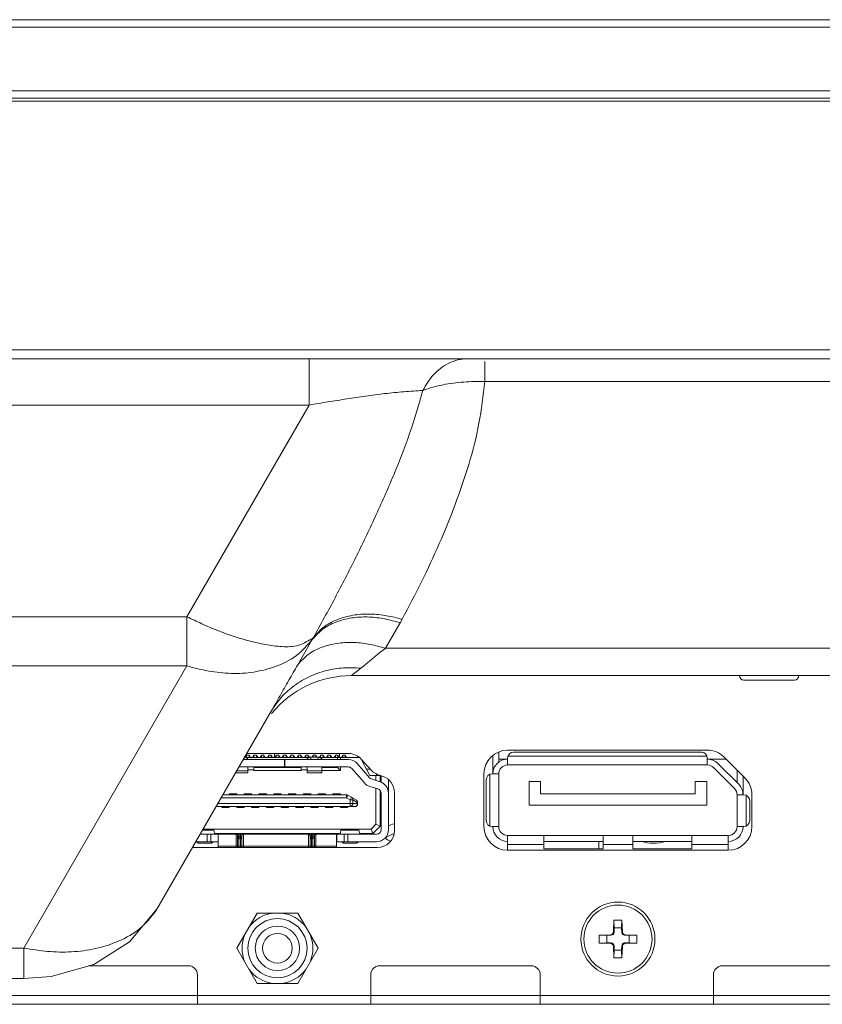
# Model space of a CAD drawing. Units: inches. Extents: x 3.5 to 93.2, y -1.3 to 66.
# Drawn here: x 22.3 to 24.5, y 13.5 to 16.1 of the extents above; entities that cross this region are included whole.
import ezdxf

# ---------------------------------------------------------------- set-up
doc = ezdxf.new("R2010")
doc.units = ezdxf.units.IN
doc.header["$MEASUREMENT"] = 0
doc.layers.get('0').update_dxf_attribs({"lineweight": 0})

msp = doc.modelspace()

# ---------------------------------------------------------------- linework, layer by layer
at = {"color": 7, "linetype": 'Continuous', "lineweight": 0}
for p, q in [((29.858, 16.0738), (16.4071, 16.0738)), ((16.5416, 16.0541), (29.858, 16.0541)), ((16.3445, 15.8848), (29.8024, 15.8848)), ((16.372, 15.8651), (29.858, 15.8651)), ((16.6083, 15.8572), (29.858, 15.8572)), ((29.858, 15.1958), (16.3656, 15.1958)), ((16.3656, 15.1722), (29.858, 15.1722)), ((23.0857, 15.0491), (23.0857, 15.1722)), ((23.5528, 15.1651), (23.5528, 15.1115)), ((29.858, 15.1115), (23.5528, 15.1115)), ((23.0857, 15.0491), (17.4551, 15.0491)), ((23.0857, 15.0491), (22.7608, 14.4863)), ((17.78, 14.4863), (22.7608, 14.4863)), ((22.7608, 14.3554), (22.7608, 14.4863)), ((23.328, 14.4702), (23.3332, 14.4796)), ((23.2888, 14.4025), (23.328, 14.4702)), ((23.0944, 14.4254), (23.0555, 14.3582)), ((23.2888, 14.4025), (26.8382, 14.4025)), ((22.7608, 14.3554), (17.78, 14.3554)), ((22.7608, 14.3554), (22.3277, 13.6053)), ((23.1989, 14.3297), (23.2239, 14.3496)), ((26.8382, 14.3297), (23.1989, 14.3297)), ((24.2424, 14.3179), (24.3763, 14.3179)), ((22.6813, 13.7087), (22.9852, 14.2351)), ((22.9196, 14.1172), (22.9166, 14.1125)), ((22.9166, 14.1125), (22.9196, 14.1125)), ((23.0851, 14.1117), (22.9183, 14.1117)), ((22.9196, 14.1183), (22.9196, 14.1125)), ((22.9263, 14.1183), (22.9196, 14.1183)), ((22.9201, 14.1224), (23.1913, 14.1224)), ((22.9263, 14.1125), (22.9263, 14.1183)), ((22.9298, 14.1117), (22.9263, 14.1172)), ((22.9263, 14.1125), (22.9293, 14.1125)), ((22.9393, 14.1172), (22.9357, 14.1117)), ((22.9363, 14.1125), (22.9393, 14.1125)), ((22.9393, 14.1183), (22.9393, 14.1125)), ((22.946, 14.1183), (22.9393, 14.1183)), ((22.946, 14.1125), (22.946, 14.1183)), ((22.9495, 14.1117), (22.946, 14.1172)), ((22.946, 14.1125), (22.949, 14.1125)), ((22.959, 14.1172), (22.9554, 14.1117)), ((22.9559, 14.1125), (22.959, 14.1125)), ((22.959, 14.1183), (22.959, 14.1125)), ((22.9657, 14.1183), (22.959, 14.1183)), ((22.9657, 14.1125), (22.9657, 14.1183)), ((22.9692, 14.1117), (22.9657, 14.1172)), ((22.9657, 14.1125), (22.9687, 14.1125)), ((22.9787, 14.1172), (22.9751, 14.1117)), ((22.9756, 14.1125), (22.9787, 14.1125)), ((22.9787, 14.1183), (22.9787, 14.1125)), ((22.9854, 14.1183), (22.9787, 14.1183)), ((22.9854, 14.1125), (22.9854, 14.1183)), ((22.9889, 14.1117), (22.9854, 14.1172)), ((22.9854, 14.1125), (22.9884, 14.1125)), ((22.9938, 14.1224), (22.9938, 14.1117)), ((22.9983, 14.1172), (22.9948, 14.1117)), ((22.9953, 14.1125), (22.9983, 14.1125)), ((22.9983, 14.1183), (22.9983, 14.1125)), ((23.005, 14.1183), (22.9983, 14.1183)), ((23.005, 14.1125), (23.005, 14.1183)), ((23.0086, 14.1117), (23.005, 14.1172)), ((23.005, 14.1125), (23.0081, 14.1125)), ((23.018, 14.1172), (23.0145, 14.1117)), ((23.015, 14.1125), (23.018, 14.1125)), ((23.018, 14.1183), (23.018, 14.1125)), ((23.0247, 14.1183), (23.018, 14.1183)), ((23.0247, 14.1125), (23.0247, 14.1183)), ((23.0283, 14.1117), (23.0247, 14.1172)), ((23.0247, 14.1125), (23.0278, 14.1125)), ((23.0377, 14.1172), (23.0342, 14.1117)), ((23.0347, 14.1125), (23.0377, 14.1125)), ((23.0377, 14.1183), (23.0377, 14.1125)), ((23.0444, 14.1183), (23.0377, 14.1183)), ((23.0444, 14.1125), (23.0444, 14.1183)), ((23.048, 14.1117), (23.0444, 14.1172)), ((23.0444, 14.1125), (23.0474, 14.1125)), ((23.0574, 14.1172), (23.0539, 14.1117)), ((23.0544, 14.1125), (23.0574, 14.1125)), ((23.0574, 14.1183), (23.0574, 14.1125)), ((23.0641, 14.1183), (23.0574, 14.1183)), ((23.0641, 14.1125), (23.0641, 14.1183)), ((23.0676, 14.1117), (23.0641, 14.1172)), ((23.0641, 14.1125), (23.0671, 14.1125)), ((23.0771, 14.1172), (23.0735, 14.1117)), ((23.0741, 14.1125), (23.0771, 14.1125)), ((23.0771, 14.1183), (23.0771, 14.1125)), ((23.0838, 14.1183), (23.0771, 14.1183)), ((23.0838, 14.1125), (23.0838, 14.1183)), ((23.087, 14.1123), (23.0838, 14.1172)), ((23.0838, 14.1125), (23.0868, 14.1125)), ((23.0903, 14.1127), (23.0903, 14.1066)), ((23.0903, 14.1127), (23.11, 14.1127)), ((23.0968, 14.1172), (23.0938, 14.1127)), ((23.0968, 14.1183), (23.0968, 14.1127)), ((23.1035, 14.1183), (23.0968, 14.1183)), ((23.1035, 14.1127), (23.1035, 14.1183)), ((23.1064, 14.1127), (23.1035, 14.1172)), ((23.11, 14.1066), (23.11, 14.1127)), ((23.1165, 14.1172), (23.1133, 14.1123)), ((23.1134, 14.1125), (23.1165, 14.1125)), ((23.2197, 14.1117), (23.1151, 14.1117)), ((23.1165, 14.1183), (23.1165, 14.1125)), ((23.1232, 14.1183), (23.1165, 14.1183)), ((23.1232, 14.1125), (23.1232, 14.1183)), ((23.1267, 14.1117), (23.1232, 14.1172)), ((23.1232, 14.1125), (23.1262, 14.1125)), ((23.1361, 14.1172), (23.1326, 14.1117)), ((23.1331, 14.1125), (23.1361, 14.1125)), ((23.1361, 14.1183), (23.1361, 14.1125)), ((23.1428, 14.1183), (23.1361, 14.1183)), ((23.1428, 14.1125), (23.1428, 14.1183)), ((23.1464, 14.1117), (23.1428, 14.1172)), ((23.1428, 14.1125), (23.1459, 14.1125)), ((23.1558, 14.1172), (23.1523, 14.1117)), ((23.1528, 14.1125), (23.1558, 14.1125)), ((23.1558, 14.1183), (23.1558, 14.1125)), ((23.1625, 14.1183), (23.1558, 14.1183)), ((23.1611, 14.1117), (23.1611, 14.1066)), ((23.1625, 14.1125), (23.1625, 14.1183)), ((23.1661, 14.1117), (23.1625, 14.1172)), ((23.1625, 14.1125), (23.1656, 14.1125)), ((23.167, 14.1224), (23.167, 14.1117)), ((23.169, 14.1066), (23.169, 14.1117)), ((23.1755, 14.1172), (23.172, 14.1117)), ((23.1725, 14.1125), (23.1755, 14.1125)), ((23.1755, 14.1183), (23.1755, 14.1125)), ((23.1822, 14.1183), (23.1755, 14.1183)), ((23.1822, 14.1125), (23.1822, 14.1183)), ((23.1857, 14.1117), (23.1822, 14.1172)), ((23.1822, 14.1125), (23.1852, 14.1125)), ((23.2182, 14.1117), (23.2186, 14.1127)), ((23.5745, 14.0684), (23.5745, 14.1171)), ((23.5903, 14.0999), (23.5903, 14.1262)), ((23.6139, 14.1314), (24.1448, 14.1314)), ((23.6148, 14.1157), (24.144, 14.1157)), ((23.6296, 14.1263), (24.1291, 14.1263)), ((24.2451, 14.0573), (24.1894, 14.113)), ((22.8996, 14.0869), (23.1903, 14.0869)), ((22.911, 14.1066), (23.1903, 14.1066)), ((22.9131, 14.1066), (22.9131, 14.1103)), ((22.923, 14.1068), (22.923, 14.1066)), ((22.923, 14.0712), (22.923, 14.0869)), ((22.9387, 14.0771), (22.9387, 14.0869)), ((23.0202, 14.1066), (23.0202, 14.0869)), ((23.0214, 14.0869), (23.0214, 14.1066)), ((23.0647, 14.0771), (23.0647, 14.0869)), ((23.0804, 14.1066), (23.0804, 14.1068)), ((23.0804, 14.0869), (23.0804, 14.0712)), ((23.1198, 14.1068), (23.1198, 14.1066)), ((23.1198, 14.0712), (23.1198, 14.0869)), ((23.1611, 14.0869), (23.1611, 14.085)), ((23.169, 14.0771), (23.169, 14.0869)), ((23.2478, 14.0574), (23.2139, 14.0959)), ((23.2538, 14.0758), (23.2246, 14.1077)), ((23.2261, 14.1039), (23.2261, 14.1061)), ((23.2478, 14.0645), (23.2261, 14.1039)), ((23.5903, 14.1078), (23.6139, 14.1078)), ((23.6139, 14.1106), (23.6139, 14.0921)), ((24.1448, 14.0921), (23.6139, 14.0921)), ((24.1448, 14.0921), (24.1448, 14.1106)), ((24.1448, 14.1078), (24.1945, 14.1078)), ((24.1727, 14.0963), (24.2284, 14.0406)), ((22.923, 14.0712), (22.8905, 14.0712)), ((22.8934, 14.0761), (22.923, 14.0761)), ((22.923, 14.0791), (22.9387, 14.0791)), ((23.0647, 14.085), (22.9387, 14.085)), ((22.9387, 14.0771), (23.0647, 14.0771)), ((23.0647, 14.0791), (23.0804, 14.0791)), ((23.0804, 14.0761), (23.1198, 14.0761)), ((23.1198, 14.0712), (23.0804, 14.0712)), ((23.1611, 14.085), (23.1198, 14.085)), ((23.1198, 14.0771), (23.169, 14.0771)), ((23.1611, 14.085), (23.169, 14.0771)), ((23.1991, 14.0829), (23.233, 14.0444)), ((23.2387, 14.081), (23.2491, 14.081)), ((23.2478, 14.0645), (23.2747, 14.0645)), ((23.2635, 14.0645), (23.2635, 14.0507)), ((23.2655, 14.0675), (23.2655, 14.0645)), ((23.2827, 14.0616), (23.2664, 14.0675)), ((23.2753, 14.0473), (23.2753, 14.0643)), ((23.2773, 14.0461), (23.2773, 14.0636)), ((23.5509, 13.9283), (23.5509, 14.0684)), ((23.5667, 13.9294), (23.5667, 14.0673)), ((23.5903, 14.0684), (23.5726, 14.0684)), ((23.5903, 14.0684), (23.5903, 13.9283)), ((24.2172, 14.0295), (24.1615, 14.0851)), ((24.2241, 14.0782), (24.2241, 14.0448)), ((24.2399, 14.0625), (24.2399, 14.014)), ((23.2474, 14.0351), (23.2689, 14.0285)), ((23.2747, 14.0473), (23.2532, 14.0539)), ((23.297, 13.9196), (23.297, 14.0528)), ((23.5568, 13.944), (23.5568, 14.0527)), ((23.671, 14.048), (23.671, 13.985)), ((23.7017, 14.048), (23.671, 14.048)), ((23.7017, 14.0157), (23.7017, 14.048)), ((24.1127, 14.048), (24.1127, 14.0157)), ((24.1434, 14.048), (24.1127, 14.048)), ((24.1434, 13.985), (24.1434, 14.048)), ((22.8568, 14.0127), (23.1853, 14.0127)), ((22.8737, 14.0127), (22.8737, 14.0155)), ((22.8737, 14.0155), (22.8934, 14.0155)), ((22.8796, 14.0155), (22.8796, 14.0127)), ((22.8875, 14.0127), (22.8875, 14.0155)), ((22.8934, 14.0155), (22.8934, 14.0127)), ((22.9131, 14.0127), (22.9131, 14.0155)), ((22.9131, 14.0155), (22.9328, 14.0155)), ((22.919, 14.0155), (22.919, 14.0127)), ((22.9269, 14.0127), (22.9269, 14.0155)), ((22.9328, 14.0155), (22.9328, 14.0127)), ((22.9525, 14.0127), (22.9525, 14.0155)), ((22.9525, 14.0155), (22.9722, 14.0155)), ((22.9584, 14.0155), (22.9584, 14.0127)), ((22.9663, 14.0127), (22.9663, 14.0155)), ((22.9722, 14.0155), (22.9722, 14.0127)), ((22.9919, 14.0127), (22.9919, 14.0155)), ((22.9919, 14.0155), (23.0115, 14.0155)), ((22.9978, 14.0155), (22.9978, 14.0127)), ((23.0056, 14.0127), (23.0056, 14.0155)), ((23.0115, 14.0155), (23.0115, 14.0127)), ((23.0312, 14.0127), (23.0312, 14.0155)), ((23.0312, 14.0155), (23.0509, 14.0155)), ((23.0371, 14.0155), (23.0371, 14.0127)), ((23.045, 14.0127), (23.045, 14.0155)), ((23.0509, 14.0155), (23.0509, 14.0127)), ((23.0706, 14.0127), (23.0706, 14.0155)), ((23.0706, 14.0155), (23.0903, 14.0155)), ((23.0765, 14.0155), (23.0765, 14.0127)), ((23.0844, 14.0127), (23.0844, 14.0155)), ((23.0903, 14.0155), (23.0903, 14.0127)), ((23.11, 14.0127), (23.11, 14.0155)), ((23.11, 14.0155), (23.1296, 14.0155)), ((23.1159, 14.0155), (23.1159, 14.0127)), ((23.1237, 14.0127), (23.1237, 14.0155)), ((23.1296, 14.0155), (23.1296, 14.0127)), ((23.1493, 14.0127), (23.1493, 14.0155)), ((23.1493, 14.0155), (23.169, 14.0155)), ((23.1552, 14.0155), (23.1552, 14.0127)), ((23.1631, 14.0127), (23.1631, 14.0155)), ((23.169, 14.0155), (23.169, 14.0127)), ((23.1853, 14.0049), (23.1853, 14.0127)), ((23.1889, 14.0111), (23.1859, 14.0059)), ((23.1892, 14.0117), (23.1889, 14.0111)), ((23.1892, 14.0117), (23.2123, 13.9985)), ((23.2635, 14.0302), (23.2635, 13.9344)), ((23.2753, 13.9295), (23.2753, 14.0235)), ((23.277, 14.019), (23.2753, 14.019)), ((23.2773, 14.0172), (23.2773, 13.9196)), ((23.3127, 14.019), (23.3127, 13.9176)), ((24.1127, 14.0157), (23.7017, 14.0157)), ((24.2241, 13.9283), (24.2241, 14.0128)), ((24.2419, 14.0128), (24.2241, 14.0128)), ((24.2478, 14.0116), (24.2478, 13.9294)), ((24.2635, 14.0128), (24.2635, 13.9283)), ((22.8391, 13.982), (23.2104, 13.982)), ((23.2143, 13.9899), (22.8436, 13.9899)), ((22.8522, 14.0049), (23.1853, 14.0049)), ((22.8541, 13.9793), (22.8541, 13.982)), ((22.86, 13.982), (22.86, 13.9793)), ((22.8678, 13.9793), (22.8678, 13.982)), ((22.8737, 13.982), (22.8737, 13.9793)), ((22.8934, 13.9793), (22.8934, 13.982)), ((22.8993, 13.982), (22.8993, 13.9793)), ((22.9072, 13.9793), (22.9072, 13.982)), ((22.9131, 13.982), (22.9131, 13.9793)), ((22.9328, 13.9793), (22.9328, 13.982)), ((22.9387, 13.982), (22.9387, 13.9793)), ((22.9466, 13.9793), (22.9466, 13.982)), ((22.9525, 13.982), (22.9525, 13.9793)), ((22.9722, 13.9793), (22.9722, 13.982)), ((22.9781, 13.982), (22.9781, 13.9793)), ((22.9859, 13.9793), (22.9859, 13.982)), ((22.9919, 13.982), (22.9919, 13.9793)), ((23.0115, 13.9793), (23.0115, 13.982)), ((23.0174, 13.982), (23.0174, 13.9793)), ((23.0253, 13.9793), (23.0253, 13.982)), ((23.0312, 13.982), (23.0312, 13.9793)), ((23.0509, 13.9793), (23.0509, 13.982)), ((23.0568, 13.982), (23.0568, 13.9793)), ((23.0647, 13.9793), (23.0647, 13.982)), ((23.0706, 13.982), (23.0706, 13.9793)), ((23.0903, 13.9793), (23.0903, 13.982)), ((23.0962, 13.982), (23.0962, 13.9793)), ((23.1041, 13.9793), (23.1041, 13.982)), ((23.11, 13.982), (23.11, 13.9793)), ((23.1296, 13.9793), (23.1296, 13.982)), ((23.1356, 13.982), (23.1356, 13.9793)), ((23.1434, 13.9793), (23.1434, 13.982)), ((23.1493, 13.982), (23.1493, 13.9793)), ((23.169, 13.9793), (23.169, 13.982)), ((23.1749, 13.982), (23.1749, 13.9793)), ((23.1828, 13.9793), (23.1828, 13.982)), ((23.1857, 14.0056), (23.1853, 14.0049)), ((23.1853, 14.0049), (23.1949, 13.9994)), ((23.1857, 14.0056), (23.1859, 14.0059)), ((23.1887, 13.982), (23.1887, 13.9793)), ((23.1949, 13.9994), (23.1988, 14.0062)), ((23.1949, 13.982), (23.1949, 13.9994)), ((23.1949, 13.9994), (23.2024, 13.9994)), ((23.2024, 13.9994), (23.2024, 13.9899)), ((23.2024, 13.9994), (23.2141, 13.9927)), ((23.214, 13.9943), (23.2138, 13.9957)), ((23.2141, 13.9899), (23.214, 13.9884)), ((23.2141, 13.9927), (23.2141, 13.9899)), ((23.2141, 13.9927), (23.2143, 13.9927)), ((23.2143, 13.9951), (23.2143, 13.986)), ((23.671, 13.985), (24.1434, 13.985)), ((24.2576, 13.997), (24.2576, 13.944)), ((22.8541, 13.9793), (22.8737, 13.9793)), ((22.8934, 13.9793), (22.9131, 13.9793)), ((22.9328, 13.9793), (22.9525, 13.9793)), ((22.9722, 13.9793), (22.9919, 13.9793)), ((23.0115, 13.9793), (23.0312, 13.9793)), ((23.0509, 13.9793), (23.0706, 13.9793)), ((23.0903, 13.9793), (23.11, 13.9793)), ((23.1296, 13.9793), (23.1493, 13.9793)), ((23.169, 13.9793), (23.1887, 13.9793)), ((23.2753, 13.9718), (23.277, 13.9718)), ((23.2753, 13.9708), (23.2773, 13.9708)), ((23.2753, 13.959), (23.2773, 13.959)), ((23.2635, 13.9344), (23.2507, 13.9216)), ((23.2753, 13.9295), (23.2556, 13.9098)), ((23.2635, 13.9344), (23.2753, 13.9295)), ((22.844, 13.9078), (22.7962, 13.9078)), ((22.7965, 13.9082), (22.8353, 13.9082)), ((22.8327, 13.9184), (22.8023, 13.9184)), ((22.8028, 13.9192), (22.8324, 13.9192)), ((23.2507, 13.9216), (22.8042, 13.9216)), ((22.8147, 13.8881), (22.8147, 13.9078)), ((22.8245, 13.9078), (22.8245, 13.8881)), ((22.8324, 13.9192), (22.8327, 13.9184)), ((22.8327, 13.9184), (22.8353, 13.9082)), ((22.8349, 13.9098), (23.1685, 13.9098)), ((22.8353, 13.9082), (22.8354, 13.908)), ((22.8354, 13.908), (22.8354, 13.9079)), ((22.8403, 13.9078), (22.8403, 13.9098)), ((22.844, 13.8881), (22.844, 13.9078)), ((22.8442, 13.9076), (22.844, 13.9078)), ((22.8442, 13.9078), (23.1592, 13.9078)), ((22.8442, 13.9076), (22.8442, 13.8724)), ((22.8639, 13.9078), (22.8639, 13.9098)), ((22.8915, 13.8724), (22.8915, 13.9078)), ((22.8954, 13.8724), (22.8954, 13.9039)), ((22.9072, 13.9039), (22.8954, 13.9039)), ((22.8993, 13.9078), (22.8993, 13.8962)), ((22.9033, 13.8962), (22.9033, 13.9078)), ((22.9072, 13.8724), (22.9072, 13.9039)), ((22.9111, 13.9078), (22.9111, 13.8724)), ((23.0844, 13.8724), (23.0844, 13.9078)), ((23.0883, 13.8724), (23.0883, 13.9039)), ((23.1001, 13.9039), (23.0883, 13.9039)), ((23.0922, 13.9078), (23.0922, 13.8962)), ((23.0962, 13.8962), (23.0962, 13.9078)), ((23.1001, 13.8724), (23.1001, 13.9039)), ((23.1041, 13.9078), (23.1041, 13.8724)), ((23.1395, 13.9078), (23.1395, 13.9098)), ((23.1594, 13.9078), (23.1592, 13.9076)), ((23.1592, 13.8724), (23.1592, 13.9076)), ((23.1594, 13.9078), (23.1594, 13.8881)), ((23.2655, 13.9078), (23.1594, 13.9078)), ((23.1631, 13.9098), (23.1631, 13.9078)), ((23.1679, 13.9078), (23.1681, 13.9082)), ((23.1681, 13.9082), (23.1707, 13.9184)), ((23.2211, 13.9082), (23.1681, 13.9082)), ((23.1707, 13.9184), (23.171, 13.9192)), ((23.2185, 13.9184), (23.1707, 13.9184)), ((23.171, 13.9192), (23.2182, 13.9192)), ((23.1789, 13.8881), (23.1789, 13.9078)), ((23.1887, 13.9078), (23.1887, 13.8881)), ((23.2182, 13.9192), (23.2185, 13.9184)), ((23.2185, 13.9184), (23.2211, 13.9082)), ((23.2207, 13.9098), (23.2556, 13.9098)), ((23.2211, 13.9082), (23.2213, 13.9078)), ((23.23, 13.9098), (23.23, 13.9078)), ((23.2419, 13.9078), (23.2419, 13.9098)), ((23.2507, 13.9216), (23.2556, 13.9098)), ((23.5726, 13.9283), (23.5903, 13.9283)), ((23.6139, 13.8653), (23.6139, 13.9047)), ((23.6139, 13.9047), (24.2005, 13.9047)), ((23.7104, 13.8692), (23.7104, 13.9047)), ((23.8678, 13.8692), (23.8678, 13.9047)), ((23.9466, 13.8692), (23.9466, 13.9047)), ((24.1041, 13.8692), (24.1041, 13.9047)), ((24.2005, 13.8653), (24.2005, 13.9047)), ((24.2241, 13.9283), (24.2419, 13.9283)), ((22.7848, 13.8881), (22.8442, 13.8881)), ((22.821, 13.8837), (22.7965, 13.8837)), ((23.1592, 13.8763), (22.8442, 13.8763)), ((22.8954, 13.8999), (22.9072, 13.8999)), ((22.8993, 13.896), (22.8993, 13.8724)), ((22.8993, 13.896), (22.9033, 13.896)), ((22.9033, 13.8724), (22.9033, 13.896)), ((23.0883, 13.8999), (23.1001, 13.8999)), ((23.0922, 13.896), (23.0922, 13.8724)), ((23.0922, 13.896), (23.0962, 13.896)), ((23.0962, 13.8724), (23.0962, 13.896)), ((23.1592, 13.8881), (23.2655, 13.8881)), ((23.2068, 13.8837), (23.1824, 13.8837)), ((23.7104, 13.881), (23.6139, 13.881)), ((23.8678, 13.8889), (23.7104, 13.8889)), ((23.856, 13.8692), (23.856, 13.8889)), ((23.9466, 13.881), (23.8678, 13.881)), ((24.1041, 13.8889), (23.9466, 13.8889)), ((24.2005, 13.881), (24.1041, 13.881)), ((23.2674, 13.8724), (22.7757, 13.8724)), ((24.2005, 13.8653), (23.6139, 13.8653)), ((23.7104, 13.8692), (23.8678, 13.8692)), ((23.9466, 13.8692), (24.1041, 13.8692)), ((22.6086, 13.6215), (22.6813, 13.7088)), ((22.8937, 13.6047), (22.9477, 13.6982)), ((22.9477, 13.6982), (23.0557, 13.6982)), ((23.0557, 13.6982), (23.1097, 13.6047)), ((23.8966, 13.6791), (23.8955, 13.6484)), ((23.8966, 13.6791), (23.8974, 13.6586)), ((23.8966, 13.6791), (23.9178, 13.6791)), ((23.9178, 13.6791), (23.917, 13.6586)), ((23.9189, 13.6484), (23.9178, 13.6791)), ((23.8879, 13.6408), (23.8572, 13.6397)), ((23.8879, 13.6408), (23.8894, 13.6393)), ((23.897, 13.6469), (23.8955, 13.6484)), ((23.897, 13.6469), (23.8974, 13.6586)), ((23.8974, 13.6586), (23.917, 13.6586)), ((23.917, 13.6586), (23.9175, 13.6469)), ((23.9189, 13.6484), (23.9175, 13.6469)), ((23.925, 13.6393), (23.9265, 13.6408)), ((23.9572, 13.6397), (23.9265, 13.6408)), ((23.8572, 13.6184), (23.8572, 13.6397)), ((23.8572, 13.6397), (23.8777, 13.6389)), ((23.8572, 13.6184), (23.8777, 13.6192)), ((23.8572, 13.6184), (23.8879, 13.6174)), ((23.8777, 13.6389), (23.8894, 13.6393)), ((23.8777, 13.6192), (23.8777, 13.6389)), ((23.8894, 13.6188), (23.8777, 13.6192)), ((23.8894, 13.6188), (23.8879, 13.6174)), ((23.925, 13.6393), (23.9367, 13.6389)), ((23.9367, 13.6192), (23.925, 13.6188)), ((23.9265, 13.6174), (23.925, 13.6188)), ((23.9265, 13.6174), (23.9572, 13.6184)), ((23.9572, 13.6397), (23.9367, 13.6389)), ((23.9367, 13.6389), (23.9367, 13.6192)), ((23.9572, 13.6184), (23.9367, 13.6192)), ((23.9572, 13.6397), (23.9572, 13.6184)), ((18.2131, 13.6053), (22.3277, 13.6053)), ((22.3277, 13.5246), (22.3277, 13.6053)), ((22.9477, 13.5112), (22.8937, 13.6047)), ((23.1097, 13.6047), (23.0557, 13.5112)), ((23.8955, 13.6098), (23.897, 13.6112)), ((23.8955, 13.6098), (23.8966, 13.5791)), ((23.8966, 13.5791), (23.8974, 13.5995)), ((23.8974, 13.5995), (23.897, 13.6112)), ((23.917, 13.5995), (23.8974, 13.5995)), ((23.9175, 13.6112), (23.917, 13.5995)), ((23.9178, 13.5791), (23.917, 13.5995)), ((23.9175, 13.6112), (23.9189, 13.6098)), ((23.9178, 13.5791), (23.9189, 13.6098)), ((23.9178, 13.5791), (23.8966, 13.5791)), ((22.7655, 13.558), (22.4993, 13.558)), ((23.6769, 13.558), (23.2733, 13.558)), ((26.4722, 13.558), (24.1848, 13.558)), ((18.2131, 13.5246), (22.3277, 13.5246)), ((22.7891, 13.4557), (22.7891, 13.5344)), ((22.9477, 13.5112), (23.0557, 13.5112)), ((23.2497, 13.4557), (23.2497, 13.5344)), ((23.7005, 13.4557), (23.7005, 13.5344)), ((24.1611, 13.4557), (24.1611, 13.5344)), ((20.7084, 13.4793), (26.4958, 13.4793)), ((20.4755, 13.4557), (26.4958, 13.4557))]:
    msp.add_line(p, q, dxfattribs=at)
at = {"color": 7, "linetype": 'Continuous', "lineweight": 0, "flags": 128}
msp.add_lwpolyline([(22.3277, 13.5246), (22.3996, 13.5298), (22.513, 13.5619), (22.6086, 13.6215)], dxfattribs=at)
at = {"color": 7, "linetype": 'Continuous', "lineweight": 0}
for centre, radius in [((23.9072, 13.6291), 0.0984), ((23.9072, 13.6291), 0.0906), ((23.0017, 13.6047), 0.0787), ((23.0017, 13.6047), 0.0591), ((23.0017, 13.6047), 0.0394)]:
    msp.add_circle(centre, radius, dxfattribs=at)
for centre, radius, start, end in [((22.8985, 14.539), 0.2264, 329.9123, 331.5007), ((23.1989, 14.0541), 0.2756, 90, 140.5787), ((24.2424, 14.3297), 0.0118, 180, 270), ((24.3763, 14.3297), 0.0118, 270, 0), ((23.1913, 14.0771), 0.0453, 42.4979, 90), ((23.6139, 14.0684), 0.063, 90, 180), ((23.6296, 14.1106), 0.0157, 90, 180), ((24.1291, 14.1106), 0.0157, 0, 90), ((24.1448, 14.0684), 0.063, 45, 90), ((23.1903, 14.0751), 0.0315, 41.35, 90), ((23.1903, 14.0751), 0.0118, 41.35, 90), ((23.6139, 14.0684), 0.0394, 90, 180), ((23.6139, 14.0684), 0.0236, 90, 180), ((24.1448, 14.0684), 0.0394, 45, 90), ((24.1448, 14.0684), 0.0236, 45, 90), ((23.2771, 14.0971), 0.0315, 222.5104, 250.2531), ((23.2674, 14.019), 0.0453, 0, 70.2864), ((23.5726, 14.0527), 0.0157, 90, 180), ((23.2567, 14.0652), 0.0315, 221.35, 252.9), ((23.2567, 14.0652), 0.0118, 221.35, 252.9), ((23.2655, 14.0172), 0.0315, 0, 72.9), ((24.2005, 14.0128), 0.0394, 0, 45), ((24.2005, 14.0128), 0.063, 0, 45), ((23.1853, 14.0049), 0.00787, 60.2551, 90), ((23.2655, 14.0172), 0.0118, 0, 72.9), ((24.2005, 14.0128), 0.0236, 0, 45), ((24.2419, 13.997), 0.0157, 0, 90), ((23.1949, 13.9891), 0.00704, 270.012, 279.5787), ((23.2104, 13.986), 0.00394, 270, 360), ((23.2104, 13.9951), 0.00394, 0, 60.2551), ((23.2004, 13.9932), 0.0136, 357.7432, 4.7014), ((23.5726, 13.944), 0.0157, 180, 270), ((24.2419, 13.944), 0.0157, 270, 0), ((22.8915, 13.9039), 0.00394, 0, 90), ((22.9111, 13.9039), 0.00394, 90, 180), ((23.0844, 13.9039), 0.00394, 0, 90), ((23.1041, 13.9039), 0.00394, 90, 180), ((23.2655, 13.9196), 0.0315, 270, 0), ((23.2655, 13.9196), 0.0118, 270, 0), ((23.2674, 13.9176), 0.0453, 270, 0), ((23.6139, 13.9283), 0.063, 180, 270), ((23.6139, 13.9283), 0.0394, 180, 270), ((23.6139, 13.9283), 0.0236, 180, 270), ((24.2005, 13.9283), 0.063, 270, 0), ((24.2005, 13.9283), 0.0394, 270, 0), ((24.2005, 13.9283), 0.0236, 270, 0), ((22.8993, 13.8999), 0.00394, 180, 270), ((22.9033, 13.8999), 0.00394, 270, 0), ((23.0922, 13.8999), 0.00394, 180, 270), ((23.0962, 13.8999), 0.00394, 270, 0), ((22.5365, 13.7923), 0.1672, 328.2312, 329.9993), ((23.0017, 13.6047), 0.0942, 96.92, 143.0809), ((23.0017, 13.6047), 0.0942, 36.92, 83.0809), ((23.0017, 13.6047), 0.0942, 156.9172, 203.0813), ((23.0017, 13.6047), 0.0942, 336.9172, 23.0813), ((23.8876, 13.6486), 0.00786, 271.9798, 358.0202), ((23.8891, 13.6472), 0.00786, 271.9759, 358.0241), ((23.9253, 13.6472), 0.00786, 181.9798, 268.0202), ((23.9268, 13.6486), 0.00786, 181.9798, 268.0202), ((23.8876, 13.6095), 0.00786, 1.9759, 88.0241), ((23.8891, 13.611), 0.00786, 1.9759, 88.0241), ((23.9253, 13.611), 0.00786, 91.9759, 178.0241), ((23.9268, 13.6095), 0.00786, 91.9798, 178.0202), ((22.7655, 13.5344), 0.0236, 0, 90), ((23.0017, 13.6047), 0.0942, 216.92, 263.0809), ((23.0017, 13.6047), 0.0942, 276.92, 323.0809), ((23.2733, 13.5344), 0.0236, 90, 180), ((23.6769, 13.5344), 0.0236, 0, 90), ((24.1848, 13.5344), 0.0236, 90, 180)]:
    msp.add_arc(centre, radius, start, end, dxfattribs=at)
for centre, start_param, end_param in [((23.3345, 13.9109), 2.00511, 2.384161), ((23.0004, 13.9109), 3.141593, 3.258291), ((23.0004, 13.8844), 1.887914, 2.061208), ((23.0004, 13.8844), 1.079134, 1.262208), ((23.0004, 13.9109), 6.166464, 6.283185), ((23.3345, 13.8844), 2.037137, 2.622432), ((23.3345, 13.9109), 3.660753, 4.05168), ((24.0026, 13.9109), 4.05168, 5.331238)]:
    msp.add_ellipse(centre, major_axis=(0.0531, 0), ratio=0.509525, start_param=start_param, end_param=end_param, dxfattribs=at)
for points in [[(23.5063, 15.1722), (23.4813, 15.169), (23.4574, 15.1602), (23.4356, 15.1467), (23.4169, 15.1296), (23.4013, 15.1097), (23.3885, 15.088)], [(23.5528, 15.1115), (23.5377, 15.0005), (23.5104, 14.8914), (23.4742, 14.7847), (23.432, 14.6806), (23.3848, 14.579), (23.3332, 14.4795)], [(23.5528, 15.1115), (23.5251, 15.1115), (23.4973, 15.1102), (23.4696, 15.1074), (23.442, 15.1029), (23.415, 15.0965), (23.3885, 15.088)], [(23.0857, 15.0491), (23.1359, 15.0575), (23.1862, 15.0654), (23.2366, 15.0729), (23.2871, 15.0794), (23.3378, 15.0845), (23.3885, 15.088)], [(23.3885, 15.088), (23.3531, 14.9734), (23.31, 14.8613), (23.2615, 14.7513), (23.2096, 14.643), (23.1548, 14.5363), (23.0975, 14.4309)], [(22.7608, 14.4863), (22.8009, 14.4673), (22.842, 14.4499), (22.8839, 14.4347), (22.9265, 14.422), (22.9697, 14.4124), (23.0135, 14.4069), (23.0583, 14.4103), (23.0975, 14.4309)], [(23.0944, 14.4254), (23.1241, 14.4545), (23.1623, 14.4738), (23.204, 14.4837), (23.246, 14.4854), (23.2875, 14.4803), (23.328, 14.4702)], [(23.3332, 14.4795), (23.2921, 14.489), (23.2501, 14.4933), (23.2077, 14.4909), (23.1657, 14.4803), (23.1273, 14.4604), (23.0975, 14.4309)], [(23.0944, 14.4254), (23.0523, 14.3833), (22.9982, 14.3547), (22.9388, 14.3392), (22.8787, 14.3356), (22.819, 14.3418), (22.7608, 14.3554)], [(23.0555, 14.3582), (23.0852, 14.3871), (23.1234, 14.4062), (23.165, 14.416), (23.2069, 14.4176), (23.2484, 14.4125), (23.2888, 14.4025)], [(23.2239, 14.3496), (23.2347, 14.3584), (23.2455, 14.3673), (23.2563, 14.3761), (23.2671, 14.385), (23.2779, 14.3938), (23.2888, 14.4025)], [(23.0555, 14.3582), (23.0437, 14.3377), (23.032, 14.3172), (23.0203, 14.2967), (23.0086, 14.2762), (22.997, 14.2556), (22.9852, 14.2351)], [(22.9852, 14.2352), (23.0125, 14.2724), (23.0473, 14.3036), (23.0876, 14.3275), (23.1316, 14.3429), (23.1776, 14.3502), (23.2239, 14.3496)], [(22.923, 14.1068), (22.9227, 14.1081), (22.9221, 14.1092), (22.9213, 14.1101), (22.9203, 14.1108), (22.9192, 14.1114), (22.9181, 14.1119), (22.9169, 14.1122), (22.9157, 14.1125), (22.9144, 14.1126)], [(23.0903, 14.1127), (23.0889, 14.1126), (23.0875, 14.1124), (23.0862, 14.1121), (23.0849, 14.1117), (23.0836, 14.1111), (23.0824, 14.1104), (23.0814, 14.1094), (23.0807, 14.1082), (23.0804, 14.1068)], [(23.1198, 14.1068), (23.1195, 14.1082), (23.1188, 14.1094), (23.1178, 14.1104), (23.1166, 14.1111), (23.1154, 14.1117), (23.1141, 14.1121), (23.1127, 14.1124), (23.1113, 14.1126), (23.11, 14.1127)], [(23.2024, 13.9899), (23.2022, 13.9881), (23.2016, 13.9864), (23.2006, 13.9849), (23.1994, 13.9836), (23.1978, 13.9826), (23.1961, 13.9821)], [(23.1988, 14.0062), (23.1999, 14.0054), (23.2008, 14.0044), (23.2016, 14.0033), (23.2021, 14.002), (23.2023, 14.0007), (23.2024, 13.9994)], [(23.214, 13.9884), (23.2139, 13.9874), (23.2137, 13.9864), (23.2134, 13.9855), (23.2131, 13.9846), (23.2127, 13.9837), (23.2121, 13.9829), (23.2113, 13.9823), (23.2104, 13.982)], [(23.2138, 13.9957), (23.2137, 13.9962), (23.2136, 13.9967), (23.2134, 13.9973), (23.2131, 13.9977), (23.2127, 13.9982), (23.2123, 13.9985)], [(22.7965, 13.8837), (22.7947, 13.8838), (22.7929, 13.8841), (22.7911, 13.8846), (22.7894, 13.8854), (22.7878, 13.8866), (22.7869, 13.8881)], [(22.8307, 13.8881), (22.8297, 13.8866), (22.8282, 13.8854), (22.8265, 13.8846), (22.8247, 13.8841), (22.8229, 13.8838), (22.821, 13.8837)], [(23.1824, 13.8837), (23.1805, 13.8838), (23.1787, 13.884), (23.1769, 13.8846), (23.1752, 13.8854), (23.1736, 13.8866), (23.1727, 13.8881)], [(23.2165, 13.8881), (23.2156, 13.8866), (23.214, 13.8854), (23.2123, 13.8846), (23.2105, 13.884), (23.2087, 13.8838), (23.2068, 13.8837)], [(22.6786, 13.7043), (22.6361, 13.6574), (22.5801, 13.6241), (22.5179, 13.6038), (22.4543, 13.5953), (22.3906, 13.5964), (22.3277, 13.6053)]]:
    msp.add_spline(points, degree=3, dxfattribs=at)

doc.saveas('drawing.dxf')
